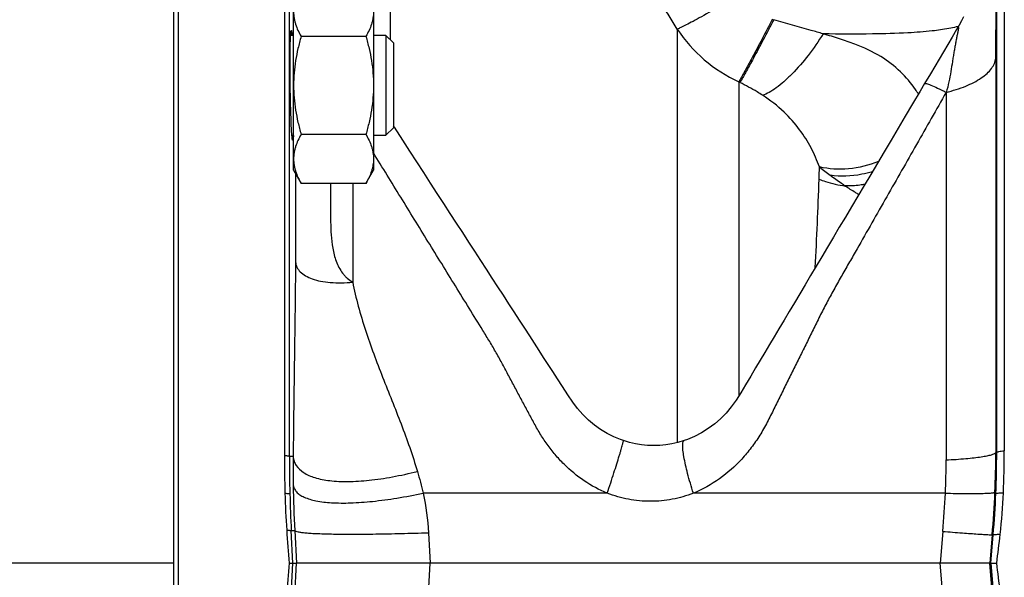
# Model space of a CAD drawing. Units: millimetres. Extents: x -1350 to 2449, y -624 to 1167.
# Drawn here: x -1110 to -1012, y 277 to 333 of the extents above; entities that cross this region are included whole.
import ezdxf

# ---------------------------------------------------------------- set-up
doc = ezdxf.new("R2010")
doc.units = ezdxf.units.MM
doc.header["$LTSCALE"] = 19.36
doc.layers.get('0').update_dxf_attribs({"linetype": 'CONTINUOUS'})
doc.layers.add('3_ALL_AXES', color=7, linetype='CONTINUOUS')

msp = doc.modelspace()

# ---------------------------------------------------------------- linework, layer by layer
at = {"color": 7, "linetype": 'CONTINUOUS'}
for p, q in [((-1094.82, 468.516), (-1094.82, 141.516)), ((-1083.734, 411.776), (-1083.734, 289.311)), ((-1011.709, 391.099), (-1011.709, 289.768)), ((-1082.82, 317.852), (-1082.82, 334.852)), ((-1074.82, 334.852), (-1074.82, 317.852)), ((-1082.82, 331.352), (-1083.113, 331.352)), ((-1075.579, 331.259), (-1082.061, 331.259)), ((-1073.57, 331.352), (-1074.82, 331.352)), ((-1073.57, 331.352), (-1073.57, 321.352)), ((-1072.82, 330.602), (-1073.57, 331.352)), ((-1072.82, 330.602), (-1072.82, 322.102)), ((-1019.093, 327.522), (-1019.678, 326.533)), ((-1072.73, 322.16), (-1072.82, 322.299)), ((-1071.902, 320.878), (-1072.73, 322.16)), ((-1082.982, 321.352), (-1082.82, 321.352)), ((-1075.579, 321.444), (-1082.061, 321.444)), ((-1074.82, 321.352), (-1073.57, 321.352)), ((-1072.82, 322.102), (-1073.57, 321.352)), ((-1082.82, 317.852), (-1082.061, 316.537)), ((-1075.579, 316.537), (-1074.82, 317.852)), ((-1075.579, 316.537), (-1082.061, 316.537)), ((-1043.735, 290.791), (-1043.735, 290.791)), ((-1083.254, 278.516), (-1082.882, 278.516)), ((-1082.882, 278.516), (-1082.538, 278.516)), ((-1069.159, 278.516), (-1082.538, 278.516)), ((-1018.143, 278.516), (-1069.159, 278.516)), ((-1013.171, 278.516), (-1018.143, 278.516)), ((-1013.061, 278.516), (-1013.171, 278.516)), ((-1013.061, 278.516), (-1012.468, 278.516))]:
    msp.add_line(p, q, dxfattribs=at)
at = {"color": 9, "linetype": 'CONTINUOUS'}
for p, q in [((-1083.236, 289.197), (-1083.236, 410.372)), ((-1012.469, 289.601), (-1012.469, 389.426)), ((-1073.141, 338.705), (-1073.141, 330.923)), ((-1044.429, 331.993), (-1044.429, 290.587)), ((-1012.561, 329.066), (-1012.561, 289.597)), ((-1038.281, 326.704), (-1038.281, 295.241)), ((-1038.164, 326.645), (-1038.281, 326.704)), ((-1017.527, 325.655), (-1017.527, 288.849)), ((-1076.903, 316.537), (-1076.903, 306.656)), ((-1012.469, 289.601), (-1012.561, 289.597)), ((-1051.434, 285.516), (-1069.849, 285.516)), ((-1017.604, 285.516), (-1042.816, 285.516)), ((-1082.882, 278.516), (-1083.046, 281.768)), ((-1082.703, 281.783), (-1082.538, 278.516)), ((-1069.325, 281.565), (-1069.159, 278.516)), ((-1017.86, 281.694), (-1018.143, 278.516)), ((-1012.924, 281.363), (-1013.171, 278.516)), ((-1013.061, 278.516), (-1012.82, 281.36)), ((-1012.82, 281.36), (-1012.924, 281.363)), ((-1094.82, 278.516), (-1304.82, 278.516)), ((-1083.046, 275.264), (-1082.882, 278.516)), ((-1082.703, 275.249), (-1082.538, 278.516)), ((-1069.325, 275.467), (-1069.159, 278.516)), ((-1017.86, 275.338), (-1018.143, 278.516)), ((-1012.924, 275.67), (-1013.171, 278.516)), ((-1013.061, 278.516), (-1012.82, 275.673))]:
    msp.add_line(p, q, dxfattribs=at)
at = {"color": 7, "linetype": 'CONTINUOUS'}
for points in [[(-1015.776, 333.22), (-1015.996, 332.801), (-1016.232, 332.371), (-1016.469, 331.959)], [(-1016.483, 331.935), (-1016.934, 331.172), (-1017.365, 330.444), (-1017.796, 329.714), (-1018.228, 328.984), (-1018.66, 328.253), (-1019.093, 327.522)], [(-1019.678, 326.533), (-1020.132, 325.766), (-1020.88, 324.504), (-1021.613, 323.267), (-1022.331, 322.055), (-1023.036, 320.867), (-1023.727, 319.702), (-1024.404, 318.56), (-1025.069, 317.44), (-1025.722, 316.342), (-1026.362, 315.263), (-1026.991, 314.206), (-1027.609, 313.168), (-1028.215, 312.149), (-1028.811, 311.148), (-1029.398, 310.164), (-1029.973, 309.197), (-1030.537, 308.247), (-1031.092, 307.312), (-1031.638, 306.389), (-1032.177, 305.48), (-1032.708, 304.584), (-1033.233, 303.699), (-1033.749, 302.829), (-1034.251, 301.985), (-1034.732, 301.177), (-1035.199, 300.394), (-1035.665, 299.611), (-1036.126, 298.839), (-1036.586, 298.071), (-1037.076, 297.253), (-1037.589, 296.381), (-1038.069, 295.574), (-1038.538, 294.838), (-1039.022, 294.16), (-1039.532, 293.545), (-1040.087, 292.979), (-1040.686, 292.458), (-1041.33, 291.984), (-1042.003, 291.566), (-1042.694, 291.208), (-1043.401, 290.91), (-1043.735, 290.791)], [(-1049.823, 290.785), (-1050.096, 290.882), (-1050.778, 291.163), (-1051.446, 291.5), (-1052.096, 291.893), (-1052.722, 292.341), (-1053.319, 292.842), (-1053.89, 293.402), (-1054.405, 293.994), (-1054.874, 294.626), (-1055.363, 295.368), (-1055.911, 296.209), (-1056.416, 296.985), (-1056.893, 297.718), (-1057.347, 298.418), (-1057.801, 299.117), (-1058.257, 299.821), (-1058.714, 300.526), (-1059.19, 301.262), (-1059.693, 302.04), (-1060.214, 302.846), (-1060.744, 303.665), (-1061.28, 304.492), (-1061.825, 305.333), (-1062.38, 306.187), (-1062.943, 307.054), (-1063.515, 307.935), (-1064.097, 308.83), (-1064.688, 309.74), (-1065.287, 310.664), (-1065.898, 311.605), (-1066.519, 312.562), (-1067.15, 313.535), (-1067.792, 314.527), (-1068.447, 315.537), (-1069.112, 316.565), (-1069.791, 317.614), (-1070.481, 318.681), (-1071.185, 319.769), (-1071.902, 320.878)], [(-1043.735, 290.791), (-1044.357, 290.604), (-1044.957, 290.466), (-1045.562, 290.368), (-1046.172, 290.309), (-1046.785, 290.289), (-1047.397, 290.309), (-1048.005, 290.368), (-1048.605, 290.464), (-1049.193, 290.598), (-1049.823, 290.785)]]:
    msp.add_lwpolyline(points, dxfattribs=at)
at = {"color": 9, "linetype": 'CONTINUOUS'}
for centre, radius, start, end in [((-1031.971, 340.259), 14.952, 213.56516, 245.03445), ((-1012.87, 329.801), 4.196, 149.0563, 149.43928), ((-1030.691, 319.102), 12.189, 31.53422, 34.1328), ((-1215.937, 323.62), 185.819, 357.94329, 358.32394), ((-1012.497, 339.541), 27.738, 230.34861, 233.14144), ((-1648.354, 339.289), 618.52, 357.110385, 357.930267), ((-1087.857, 197.672), 91.642, 86.87435, 87.10945), ((-939.212, 289.191), 144.024, 179.99731, 181.48588), ((-954.645, 288.16), 128.22, 179.54525, 180.82619), ((-1089.86, 288.85), 72.333, 357.35836, 359.99952), ((-1106.411, 289.643), 93.85, 357.53609, 359.97183), ((-1107.97, 289.588), 95.501, 357.5384, 0.00815), ((-959.106, 288.079), 123.758, 180.8187, 182.91634), ((-933.337, 289.343), 149.9, 181.48593, 182.8966), ((-1104.764, 289.433), 87.247, 354.91127, 357.42723), ((-1109.724, 289.786), 97.166, 355.0266, 357.53578), ((-1112.29, 289.774), 99.825, 355.16499, 357.53819), ((-1084.249, 313.525), 31.779, 272.16847, 272.78729)]:
    msp.add_arc(centre, radius, start, end, dxfattribs=at)
at = {"color": 7, "linetype": 'CONTINUOUS'}
for centre, radius, start, end in [((-1111.191, 289.769), 99.482, 357.57316, 359.99995), ((-935.899, 289.311), 147.835, 180.00002, 181.47099), ((-999.879, 287.692), 83.835, 181.48747, 184.02001), ((-1071.834, 288.131), 60.09, 353.56796, 357.544), ((-823.499, 300.151), 260.654, 184.03377, 184.76107), ((-1213.803, 304.135), 202.959, 352.74851, 353.56833), ((-823.499, 256.882), 260.654, 175.23893, 175.96623), ((-1213.803, 252.898), 202.959, 6.43167, 7.25149)]:
    msp.add_arc(centre, radius, start, end, dxfattribs=at)
at = {"color": 9, "linetype": 'CONTINUOUS'}
for points, knots in [([(-1044.429, 331.993), (-1046.025, 334.638), (-1049.615, 339.704), (-1056.136, 346.351), (-1063.632, 351.878), (-1069.117, 354.788), (-1071.938, 356.058)], [0, 0, 0, 0, 0.249831, 0.499758, 0.749811, 1, 1, 1, 1]), ([(-1012.561, 329.066), (-1012.561, 329.685), (-1012.551, 330.912), (-1012.528, 333.055), (-1012.505, 335.449), (-1012.497, 337.925), (-1012.508, 340.04), (-1012.536, 341.716), (-1012.574, 342.854), (-1012.612, 343.551), (-1012.638, 343.909), (-1012.662, 344.185), (-1012.688, 344.404), (-1012.714, 344.576), (-1012.743, 344.711), (-1012.77, 344.797), (-1012.807, 344.86), (-1012.85, 344.851), (-1012.874, 344.817), (-1012.9, 344.765), (-1012.926, 344.688), (-1012.952, 344.594), (-1012.986, 344.445), (-1013.022, 344.253), (-1013.058, 344.023), (-1013.098, 343.724), (-1013.124, 343.501), (-1013.141, 343.352)], [0, 0, 0, 0, 0.106789, 0.211724, 0.370015, 0.519921, 0.639079, 0.735047, 0.809212, 0.835548, 0.855456, 0.871065, 0.883481, 0.893431, 0.901183, 0.906821, 0.910158, 0.911512, 0.913638, 0.917048, 0.921725, 0.927479, 0.933999, 0.947942, 0.961321, 0.974121, 1, 1, 1, 1]), ([(-1037.77, 335.704), (-1038.516, 335.252), (-1039.926, 334.412), (-1041.624, 333.436), (-1042.803, 332.787), (-1043.488, 332.425), (-1044.012, 332.166), (-1044.309, 332.034), (-1044.429, 331.993)], [0, 0, 0, 0, 0.34329, 0.64528, 0.770032, 0.872486, 0.94982, 1, 1, 1, 1]), ([(-1034.9, 332.991), (-1035.251, 332.312), (-1035.923, 331.024), (-1036.863, 329.251), (-1037.635, 327.832), (-1038.089, 327.024), (-1038.281, 326.704)], [0, 0, 0, 0, 0.321146, 0.610478, 0.843364, 1, 1, 1, 1]), ([(-1034.783, 332.93), (-1035.133, 332.252), (-1035.805, 330.964), (-1036.745, 329.191), (-1037.517, 327.773), (-1037.972, 326.965), (-1038.164, 326.645)], [0, 0, 0, 0, 0.321092, 0.610393, 0.843294, 1, 1, 1, 1]), ([(-1029.834, 331.516), (-1030.236, 331.63), (-1031.256, 331.924), (-1032.908, 332.386), (-1034.155, 332.747), (-1034.783, 332.93)], [0, 0, 0, 0, 0.243462, 0.618712, 1, 1, 1, 1]), ([(-1017.266, 332.037), (-1017.813, 331.936), (-1019.17, 331.756), (-1021.721, 331.569), (-1025.363, 331.468), (-1028.193, 331.483), (-1029.834, 331.516)], [0, 0, 0, 0, 0.132385, 0.325865, 0.609104, 1, 1, 1, 1]), ([(-1016.469, 331.959), (-1016.454, 331.984), (-1016.426, 332.03), (-1016.387, 332.088), (-1016.358, 332.124), (-1016.338, 332.143), (-1016.327, 332.151), (-1016.316, 332.154), (-1016.304, 332.146), (-1016.301, 332.123), (-1016.297, 332.088), (-1016.301, 332.039), (-1016.31, 331.98), (-1016.327, 331.885), (-1016.35, 331.753), (-1016.386, 331.583), (-1016.438, 331.331), (-1016.507, 330.996), (-1016.589, 330.575), (-1016.671, 330.134), (-1016.749, 329.677), (-1016.824, 329.206), (-1016.929, 328.557), (-1017.053, 327.718), (-1017.241, 326.689), (-1017.416, 325.999), (-1017.527, 325.655)], [0, 0, 0, 0, 0.013057, 0.023184, 0.030552, 0.033223, 0.035204, 0.036567, 0.037696, 0.04104, 0.046113, 0.053181, 0.062274, 0.072519, 0.095105, 0.120765, 0.148294, 0.207335, 0.270091, 0.335566, 0.403049, 0.472362, 0.543489, 0.689938, 0.842327, 1, 1, 1, 1]), ([(-1016.297, 332.255), (-1016.367, 332.235), (-1016.688, 332.151), (-1017.012, 332.084), (-1017.266, 332.037)], [0, 0, 0, 0, 0.221159, 1, 1, 1, 1]), ([(-1029.833, 331.52), (-1030.294, 330.774), (-1031.265, 329.372), (-1032.617, 327.793), (-1033.721, 326.737), (-1034.485, 326.115), (-1035.195, 325.65), (-1035.667, 325.429), (-1035.89, 325.356)], [0, 0, 0, 0, 0.300065, 0.583123, 0.709816, 0.82275, 0.91984, 1, 1, 1, 1]), ([(-1020.602, 325.942), (-1021.033, 326.578), (-1022.067, 327.82), (-1024.125, 329.38), (-1026.256, 330.357), (-1028.216, 331.03), (-1029.283, 331.351), (-1029.835, 331.512)], [0, 0, 0, 0, 0.209291, 0.43595, 0.696758, 0.843418, 1, 1, 1, 1]), ([(-1017.527, 325.655), (-1016.858, 325.818), (-1015.641, 326.195), (-1014.272, 326.878), (-1013.443, 327.523), (-1012.992, 328.011), (-1012.686, 328.524), (-1012.583, 328.889), (-1012.561, 329.066)], [0, 0, 0, 0, 0.326664, 0.602289, 0.719264, 0.822915, 0.915271, 1, 1, 1, 1]), ([(-1035.89, 325.356), (-1036.07, 325.473), (-1036.81, 325.934), (-1037.577, 326.349), (-1038.164, 326.645)], [0, 0, 0, 0, 0.246093, 1, 1, 1, 1]), ([(-1019.678, 326.533), (-1019.668, 326.551), (-1019.594, 326.562), (-1019.476, 326.535), (-1019.286, 326.477), (-1018.917, 326.332), (-1018.319, 326.058), (-1017.814, 325.803), (-1017.527, 325.655)], [0, 0, 0, 0, 0.026471, 0.079497, 0.162712, 0.275987, 0.587698, 1, 1, 1, 1]), ([(-1017.527, 325.655), (-1018.516, 323.914), (-1020.002, 321.303), (-1021.982, 317.818), (-1023.471, 315.203), (-1024.96, 312.588), (-1026.194, 310.406), (-1027.194, 308.668), (-1027.945, 307.366), (-1028.684, 306.057), (-1029.398, 304.735), (-1030.089, 303.399), (-1030.755, 302.051), (-1031.414, 300.699), (-1032.084, 299.353), (-1032.755, 298.007), (-1033.42, 296.658), (-1034.092, 295.313), (-1034.751, 293.961), (-1035.415, 292.613), (-1036.159, 291.307), (-1037.005, 290.068), (-1038.282, 288.537), (-1040.148, 286.872), (-1041.898, 285.892), (-1042.816, 285.516)], [0, 0, 0, 0, 0.12503, 0.187643, 0.250287, 0.31294, 0.375577, 0.406876, 0.438162, 0.469441, 0.500726, 0.53202, 0.563326, 0.594637, 0.625944, 0.657249, 0.688554, 0.719857, 0.75116, 0.782454, 0.813721, 0.844917, 0.876041, 0.938035, 1, 1, 1, 1]), ([(-1030.197, 318.185), (-1030.438, 318.835), (-1031.008, 320.132), (-1032.176, 322.004), (-1033.781, 323.821), (-1035.13, 324.863), (-1035.89, 325.356)], [0, 0, 0, 0, 0.223218, 0.454818, 0.70808, 1, 1, 1, 1]), ([(-1051.434, 285.516), (-1052.241, 285.847), (-1053.787, 286.685), (-1055.471, 288.089), (-1056.657, 289.371), (-1057.465, 290.403), (-1058.186, 291.498), (-1058.821, 292.644), (-1059.431, 293.803), (-1060.056, 294.954), (-1060.673, 296.109), (-1061.292, 297.264), (-1061.9, 298.424), (-1062.531, 299.571), (-1063.194, 300.701), (-1064.11, 302.188), (-1065.257, 304.044), (-1066.626, 306.275), (-1068, 308.5), (-1069.824, 311.464), (-1072.098, 315.159), (-1073.914, 318.112), (-1074.82, 319.585)], [0, 0, 0, 0, 0.062563, 0.125108, 0.156416, 0.187732, 0.219053, 0.25038, 0.281703, 0.313026, 0.344348, 0.375669, 0.406989, 0.438313, 0.469637, 0.500962, 0.563601, 0.626207, 0.688761, 0.751241, 0.875895, 1, 1, 1, 1]), ([(-1024.303, 318.728), (-1025.252, 318.346), (-1027.218, 317.861), (-1029.25, 317.964), (-1030.197, 318.185)], [0, 0, 0, 0, 0.512567, 1, 1, 1, 1]), ([(-1082.61, 317.488), (-1082.61, 315.226), (-1082.609, 312.294), (-1082.616, 309.363), (-1082.621, 308.693)], [0, 0, 0, 0, 0.77163, 1, 1, 1, 1]), ([(-1024.91, 317.708), (-1025.258, 317.602), (-1026.636, 317.261), (-1028.089, 317.202), (-1029.135, 317.348)], [0, 0, 0, 0, 0.25595, 1, 1, 1, 1]), ([(-1027.621, 316.277), (-1027.747, 316.362), (-1028.259, 316.709), (-1028.762, 317.068), (-1029.135, 317.348)], [0, 0, 0, 0, 0.245317, 1, 1, 1, 1]), ([(-1079.115, 316.537), (-1079.114, 315.681), (-1079.116, 314.395), (-1079.117, 312.673), (-1079.077, 311.363), (-1078.956, 310.264), (-1078.768, 309.388), (-1078.57, 308.738), (-1078.292, 308.113), (-1077.981, 307.636), (-1077.7, 307.279), (-1077.373, 306.966), (-1077.08, 306.795), (-1076.903, 306.656)], [0, 0, 0, 0, 0.24288, 0.365263, 0.488994, 0.614846, 0.678652, 0.743013, 0.807485, 0.87207, 0.904363, 0.936241, 1, 1, 1, 1]), ([(-1030.237, 316.951), (-1030.029, 316.871), (-1029.178, 316.573), (-1028.293, 316.372), (-1027.621, 316.277)], [0, 0, 0, 0, 0.247517, 1, 1, 1, 1]), ([(-1025.661, 316.44), (-1025.825, 316.411), (-1026.474, 316.309), (-1027.134, 316.271), (-1027.625, 316.28)], [0, 0, 0, 0, 0.252409, 1, 1, 1, 1]), ([(-1026.275, 315.407), (-1026.386, 315.477), (-1026.838, 315.762), (-1027.287, 316.052), (-1027.621, 316.277)], [0, 0, 0, 0, 0.244928, 1, 1, 1, 1]), ([(-1082.621, 308.693), (-1082.644, 305.486), (-1082.735, 298.98), (-1082.828, 292.475), (-1082.86, 289.178)], [0, 0, 0, 0, 0.493103, 1, 1, 1, 1]), ([(-1082.621, 308.694), (-1082.607, 308.511), (-1082.508, 308.138), (-1082.153, 307.65), (-1081.618, 307.252), (-1080.923, 306.942), (-1080.081, 306.724), (-1078.728, 306.551), (-1077.647, 306.583), (-1076.903, 306.656)], [0, 0, 0, 0, 0.083213, 0.170234, 0.268488, 0.382282, 0.513305, 0.661176, 1, 1, 1, 1]), ([(-1076.903, 306.656), (-1076.591, 305.028), (-1075.693, 301.809), (-1073.923, 297.125), (-1072.034, 292.469), (-1070.899, 289.31), (-1070.428, 287.701)], [0, 0, 0, 0, 0.248045, 0.498326, 0.749157, 1, 1, 1, 1]), ([(-1051.434, 285.516), (-1051.319, 285.863), (-1051.095, 286.541), (-1050.776, 287.521), (-1050.49, 288.418), (-1050.278, 289.099), (-1050.132, 289.579), (-1050.042, 289.882), (-1049.967, 290.145), (-1049.906, 290.363), (-1049.862, 290.536), (-1049.833, 290.661), (-1049.819, 290.738), (-1049.818, 290.772), (-1049.82, 290.784), (-1049.823, 290.785)], [0, 0, 0, 0, 0.19903, 0.388109, 0.560726, 0.710921, 0.775958, 0.833522, 0.883117, 0.924318, 0.956778, 0.980233, 0.994533, 0.99828, 1, 1, 1, 1]), ([(-1042.816, 285.516), (-1043.026, 286.174), (-1043.381, 287.387), (-1043.718, 288.832), (-1043.85, 289.703), (-1043.882, 290.086), (-1043.889, 290.312), (-1043.877, 290.498), (-1043.849, 290.659), (-1043.791, 290.772), (-1043.735, 290.791)], [0, 0, 0, 0, 0.380461, 0.695834, 0.816421, 0.865772, 0.907421, 0.941242, 0.967374, 1, 1, 1, 1]), ([(-1012.469, 289.601), (-1012.455, 289.625), (-1012.373, 289.659), (-1012.224, 289.699), (-1011.99, 289.737), (-1011.811, 289.758), (-1011.709, 289.768)], [0, 0, 0, 0, 0.105643, 0.308345, 0.608765, 1, 1, 1, 1]), ([(-1083.734, 289.311), (-1083.666, 289.304), (-1083.547, 289.289), (-1083.392, 289.263), (-1083.296, 289.237), (-1083.243, 289.213), (-1083.236, 289.197)], [0, 0, 0, 0, 0.398243, 0.699916, 0.899506, 1, 1, 1, 1]), ([(-1082.86, 289.178), (-1082.845, 289.021), (-1082.778, 288.712), (-1082.487, 288.124), (-1081.795, 287.495), (-1080.621, 287.008), (-1079.109, 286.726), (-1077.283, 286.655), (-1075.184, 286.793), (-1072.861, 287.14), (-1071.257, 287.493), (-1070.428, 287.701)], [0, 0, 0, 0, 0.034684, 0.06911, 0.143609, 0.234643, 0.347035, 0.481695, 0.637323, 0.811263, 1, 1, 1, 1]), ([(-1017.527, 288.849), (-1016.87, 288.884), (-1015.935, 288.947), (-1014.764, 289.064), (-1014.057, 289.155), (-1013.478, 289.252), (-1013.039, 289.354), (-1012.761, 289.447), (-1012.618, 289.531), (-1012.573, 289.575), (-1012.561, 289.597)], [0, 0, 0, 0, 0.38998, 0.554934, 0.696515, 0.812708, 0.902043, 0.963874, 0.984832, 1, 1, 1, 1]), ([(-1082.851, 286.311), (-1082.832, 286.19), (-1082.754, 285.945), (-1082.52, 285.619), (-1082.179, 285.338), (-1081.542, 284.996), (-1080.473, 284.702), (-1078.913, 284.531), (-1077.018, 284.526), (-1074.832, 284.69), (-1072.406, 285.019), (-1070.722, 285.334), (-1069.85, 285.516)], [0, 0, 0, 0, 0.026883, 0.055031, 0.086491, 0.122702, 0.212242, 0.326557, 0.465105, 0.625741, 0.805312, 1, 1, 1, 1]), ([(-1083.686, 285.516), (-1083.618, 285.513), (-1083.498, 285.507), (-1083.347, 285.494), (-1083.252, 285.481), (-1083.206, 285.468), (-1083.191, 285.461), (-1083.187, 285.456)], [0, 0, 0, 0, 0.404247, 0.70894, 0.907507, 0.966449, 1, 1, 1, 1]), ([(-1042.816, 285.516), (-1043.498, 285.254), (-1044.914, 284.847), (-1047.117, 284.639), (-1049.324, 284.845), (-1050.747, 285.252), (-1051.434, 285.516)], [0, 0, 0, 0, 0.248997, 0.498854, 0.749328, 1, 1, 1, 1]), ([(-1017.604, 285.516), (-1017.261, 285.509), (-1016.607, 285.497), (-1015.675, 285.487), (-1014.851, 285.486), (-1014.145, 285.492), (-1013.569, 285.508), (-1013.175, 285.527), (-1012.931, 285.549), (-1012.802, 285.565), (-1012.712, 285.583), (-1012.663, 285.598), (-1012.648, 285.609)], [0, 0, 0, 0, 0.207136, 0.39562, 0.562536, 0.705378, 0.821974, 0.9106, 0.94402, 0.970044, 0.988648, 1, 1, 1, 1]), ([(-1012.557, 285.486), (-1012.551, 285.492), (-1012.527, 285.502), (-1012.453, 285.52), (-1012.308, 285.535), (-1012.079, 285.549), (-1011.9, 285.554), (-1011.799, 285.556)], [0, 0, 0, 0, 0.036198, 0.097748, 0.299461, 0.602857, 1, 1, 1, 1]), ([(-1083.508, 281.815), (-1083.445, 281.814), (-1083.336, 281.81), (-1083.192, 281.802), (-1083.105, 281.788), (-1083.055, 281.78), (-1083.046, 281.768)], [0, 0, 0, 0, 0.404189, 0.708585, 0.907281, 1, 1, 1, 1]), ([(-1082.703, 281.783), (-1082.676, 281.749), (-1082.559, 281.698), (-1082.337, 281.642), (-1082.001, 281.59), (-1081.561, 281.544), (-1081.015, 281.505), (-1080.087, 281.458), (-1078.69, 281.423), (-1076.755, 281.413), (-1074.506, 281.433), (-1071.994, 281.483), (-1070.238, 281.535), (-1069.325, 281.565)], [0, 0, 0, 0, 0.009742, 0.026974, 0.052112, 0.085158, 0.125993, 0.174419, 0.292984, 0.438291, 0.607139, 0.79577, 1, 1, 1, 1]), ([(-1017.86, 281.694), (-1017.208, 281.642), (-1016.28, 281.569), (-1015.117, 281.483), (-1014.414, 281.434), (-1013.841, 281.398), (-1013.405, 281.371), (-1013.116, 281.363), (-1012.97, 281.356), (-1012.924, 281.363)], [0, 0, 0, 0, 0.396775, 0.564104, 0.707219, 0.82392, 0.912428, 0.971404, 1, 1, 1, 1]), ([(-1012.82, 281.36), (-1012.814, 281.366), (-1012.791, 281.374), (-1012.723, 281.388), (-1012.589, 281.397), (-1012.379, 281.403), (-1012.215, 281.401), (-1012.122, 281.4)], [0, 0, 0, 0, 0.036933, 0.098854, 0.300433, 0.60331, 1, 1, 1, 1])]:
    msp.add_open_spline(points, degree=3, knots=knots, dxfattribs=at)
at = {"color": 7, "linetype": 'CONTINUOUS'}
for points, knots in [([(-1082.82, 333.713), (-1082.82, 333.609), (-1082.811, 333.401), (-1082.772, 333.089), (-1082.707, 332.779), (-1082.588, 332.364), (-1082.382, 331.85), (-1082.174, 331.455), (-1082.061, 331.259)], [0, 0, 0, 0, 0.119944, 0.240516, 0.36228, 0.485687, 0.738449, 1, 1, 1, 1]), ([(-1074.82, 333.713), (-1074.82, 333.609), (-1074.829, 333.401), (-1074.868, 333.089), (-1074.933, 332.779), (-1075.052, 332.364), (-1075.258, 331.85), (-1075.466, 331.455), (-1075.579, 331.259)], [0, 0, 0, 0, 0.119944, 0.240516, 0.36228, 0.485687, 0.738449, 1, 1, 1, 1]), ([(-1083.149, 330.241), (-1083.147, 330.351), (-1083.139, 330.723), (-1083.128, 331.095), (-1083.113, 331.356)], [0, 0, 0, 0, 0.296682, 1, 1, 1, 1]), ([(-1083.113, 331.356), (-1083.109, 331.428), (-1083.101, 331.552), (-1083.087, 331.705), (-1083.072, 331.799), (-1083.061, 331.839), (-1083.052, 331.851), (-1083.048, 331.852)], [0, 0, 0, 0, 0.427284, 0.736877, 0.925935, 0.975923, 1, 1, 1, 1]), ([(-1083.048, 331.852), (-1083.044, 331.852), (-1083.035, 331.839), (-1083.022, 331.799), (-1083.004, 331.705), (-1082.986, 331.552), (-1082.974, 331.428), (-1082.968, 331.356)], [0, 0, 0, 0, 0.024171, 0.074455, 0.264161, 0.573426, 1, 1, 1, 1]), ([(-1082.061, 331.259), (-1082.176, 330.86), (-1082.387, 330.057), (-1082.63, 328.834), (-1082.785, 327.597), (-1082.82, 326.767), (-1082.82, 326.352)], [0, 0, 0, 0, 0.250017, 0.500021, 0.750014, 1, 1, 1, 1]), ([(-1075.579, 331.259), (-1075.464, 330.86), (-1075.253, 330.057), (-1075.01, 328.834), (-1074.856, 327.597), (-1074.82, 326.767), (-1074.82, 326.352)], [0, 0, 0, 0, 0.250017, 0.500021, 0.750014, 1, 1, 1, 1]), ([(-1083.072, 323.056), (-1083.117, 324.285), (-1083.162, 326.68), (-1083.17, 329.075), (-1083.149, 330.241)], [0, 0, 0, 0, 0.513365, 1, 1, 1, 1]), ([(-1082.82, 326.352), (-1082.82, 325.936), (-1082.785, 325.106), (-1082.63, 323.869), (-1082.387, 322.647), (-1082.176, 321.843), (-1082.061, 321.444)], [0, 0, 0, 0, 0.249984, 0.499977, 0.749982, 1, 1, 1, 1]), ([(-1074.82, 326.352), (-1074.82, 325.936), (-1074.856, 325.106), (-1075.01, 323.869), (-1075.253, 322.647), (-1075.464, 321.843), (-1075.579, 321.444)], [0, 0, 0, 0, 0.249984, 0.499977, 0.749982, 1, 1, 1, 1]), ([(-1082.982, 321.347), (-1083.002, 321.587), (-1083.036, 322.157), (-1083.06, 322.727), (-1083.072, 323.056)], [0, 0, 0, 0, 0.422161, 1, 1, 1, 1]), ([(-1082.901, 320.852), (-1082.905, 320.852), (-1082.915, 320.864), (-1082.928, 320.904), (-1082.946, 320.998), (-1082.964, 321.151), (-1082.976, 321.276), (-1082.982, 321.347)], [0, 0, 0, 0, 0.024611, 0.075048, 0.264747, 0.573793, 1, 1, 1, 1]), ([(-1082.832, 321.347), (-1082.837, 321.276), (-1082.845, 321.152), (-1082.86, 320.998), (-1082.876, 320.904), (-1082.888, 320.864), (-1082.897, 320.852), (-1082.901, 320.852)], [0, 0, 0, 0, 0.426825, 0.736174, 0.925266, 0.975448, 1, 1, 1, 1]), ([(-1082.061, 321.444), (-1082.174, 321.248), (-1082.382, 320.853), (-1082.588, 320.339), (-1082.707, 319.925), (-1082.772, 319.614), (-1082.811, 319.303), (-1082.82, 319.094), (-1082.82, 318.99)], [0, 0, 0, 0, 0.26155, 0.514311, 0.637719, 0.759483, 0.880056, 1, 1, 1, 1]), ([(-1075.579, 321.444), (-1075.466, 321.248), (-1075.258, 320.853), (-1075.052, 320.339), (-1074.933, 319.925), (-1074.868, 319.614), (-1074.829, 319.303), (-1074.82, 319.094), (-1074.82, 318.99)], [0, 0, 0, 0, 0.26155, 0.514311, 0.637719, 0.759483, 0.880056, 1, 1, 1, 1]), ([(-1082.82, 318.99), (-1082.82, 318.887), (-1082.811, 318.678), (-1082.772, 318.367), (-1082.707, 318.056), (-1082.588, 317.641), (-1082.382, 317.127), (-1082.174, 316.733), (-1082.061, 316.537)], [0, 0, 0, 0, 0.119944, 0.240516, 0.36228, 0.485687, 0.738449, 1, 1, 1, 1]), ([(-1074.82, 318.99), (-1074.82, 318.887), (-1074.829, 318.678), (-1074.868, 318.367), (-1074.933, 318.056), (-1075.052, 317.641), (-1075.258, 317.127), (-1075.466, 316.733), (-1075.579, 316.537)], [0, 0, 0, 0, 0.119944, 0.240516, 0.36228, 0.485687, 0.738449, 1, 1, 1, 1])]:
    msp.add_open_spline(points, degree=3, knots=knots, dxfattribs=at)
at = {"color": 9, "linetype": 'CONTINUOUS'}
for points in [[(-1070.428, 287.701), (-1070.217, 286.978), (-1070.028, 286.248), (-1069.849, 285.516)], [(-1069.85, 285.516), (-1069.577, 284.216), (-1069.397, 282.892), (-1069.325, 281.565)]]:
    msp.add_open_spline(points, degree=3, dxfattribs=at)
at = {"layer": '3_ALL_AXES', "color": 7, "linetype": 'CONTINUOUS'}
msp.add_line((-1094.32, 143.516), (-1094.32, 413.516), dxfattribs=at)

doc.saveas('drawing.dxf')
